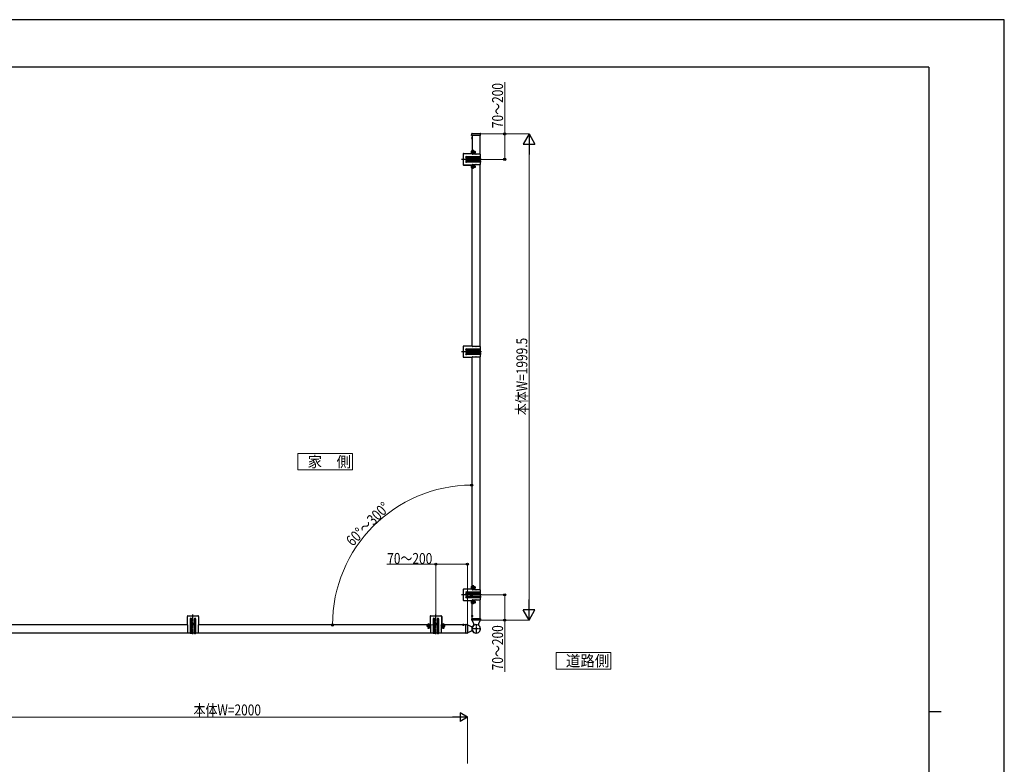
# Model space of a CAD drawing. Units: millimetres. Extents: x 0 to 8410, y 0 to 5940.
# Drawn here: x 4357 to 8410, y 2878 to 5940 of the extents above; entities that cross this region are included whole.
import ezdxf

# ---------------------------------------------------------------- set-up
doc = ezdxf.new("R2010")
doc.units = ezdxf.units.MM
doc.linetypes.add('YCENTER_1', pattern=[13, 10, -1, 1, -1])
doc.linetypes.add('YHIDDEN_1', pattern=[4, 3, -1])
for name, color, linetype, lineweight in [('USER1', 3, 'Continuous', 13), ('YKK_A1', 4, 'Continuous', 30), ('YKK_D', 6, 'Continuous', 13), ('YKK_ZWAK', 7, 'Continuous', 30)]:
    doc.layers.add(name, color=color, linetype=linetype, lineweight=lineweight)
doc.styles.add('text-b', font='extslim2.shx', dxfattribs={"width": 0.8, "bigfont": 'extfont2.shx'})

msp = doc.modelspace()

# ---------------------------------------------------------------- linework, layer by layer
at = {"layer": 'USER1'}
for p, q in [((5727.5, 4155.7), (5502.5, 4155.7)), ((5502.5, 4155.7), (5502.5, 4088.2)), ((5727.5, 4088.2), (5727.5, 4155.7)), ((5502.5, 4088.2), (5727.5, 4088.2)), ((6790.6, 3336.8), (6565.6, 3336.8)), ((6565.6, 3336.8), (6565.6, 3269.3)), ((6790.6, 3269.3), (6790.6, 3336.8)), ((6565.6, 3269.3), (6790.6, 3269.3))]:
    msp.add_line(p, q, dxfattribs=at)
at = {"layer": 'YKK_A1', "linetype": 'Continuous'}
for p, q in [((6219, 5472.1), (6252.7, 5472.1)), ((6217.6, 5464.4), (6218, 5471.1)), ((6218.6, 5464.1), (6217.9, 5464.1)), ((6253.1, 5464.1), (6218.6, 5464.1)), ((6253.8, 5464.1), (6253.1, 5464.1)), ((6254.1, 5464.4), (6253.7, 5471.1))]:
    msp.add_line(p, q, dxfattribs=at)
at = {"layer": 'YKK_A1'}
for p, q in [((6216.5, 5452.6), (6223.1, 5452.6)), ((6220, 5464.1), (6220, 5388.6)), ((6220, 5449), (6220, 5456.2)), ((6252, 5386.6), (6252, 5464.1)), ((6218, 5403.6), (6218, 5390.6)), ((6219.5, 5403.6), (6219.5, 5390.6)), ((6182, 5386.1), (6182, 5345.1)), ((6220, 5388.6), (6184.5, 5388.6)), ((6185, 5389.6), (6217, 5389.6)), ((6195.8, 5377.6), (6253.5, 5377.6)), ((6253.5, 5370.6), (6195.8, 5370.6)), ((6195.8, 5360.6), (6253.5, 5360.6)), ((6253.5, 5353.6), (6195.8, 5353.6)), ((6215.6, 5366), (6214.7, 5366)), ((6214.7, 5366), (6214.7, 5365.2)), ((6214.7, 5365.2), (6215.6, 5365.2)), ((6217.2, 5367.7), (6216.4, 5367.7)), ((6216.4, 5367.7), (6216.4, 5366.8)), ((6216.4, 5364.3), (6216.4, 5363.5)), ((6216.4, 5363.5), (6217.2, 5363.5)), ((6217.2, 5366.8), (6217.2, 5367.7)), ((6217.2, 5363.5), (6217.2, 5364.3)), ((6218.9, 5366), (6218.1, 5366)), ((6218.1, 5365.2), (6218.9, 5365.2)), ((6218.9, 5365.2), (6218.9, 5366)), ((6220, 5388.6), (6220, 5386.6)), ((6220.3, 5386.6), (6220, 5386.6)), ((6235.3, 5386.6), (6221.7, 5386.6)), ((6253.5, 5386.6), (6236.7, 5386.6)), ((6253.5, 5377.6), (6253.5, 5386.6)), ((6253.5, 5360.6), (6253.5, 5370.6)), ((6253.5, 5344.6), (6253.5, 5353.6)), ((6254.5, 5371.6), (6254.5, 5376.6)), ((6254.5, 5359.6), (6254.5, 5354.6)), ((6184.5, 5342.6), (6220, 5342.6)), ((6185, 5341.6), (6217, 5341.6)), ((6218, 5340.6), (6218, 5327.6)), ((6219.5, 5340.6), (6219.5, 5327.6)), ((6220, 5344.6), (6220.3, 5344.6)), ((6220, 5344.6), (6220, 5342.6)), ((6220, 4597.6), (6220, 5342.6)), ((6221.7, 5344.6), (6235.3, 5344.6)), ((6236.7, 5344.6), (6253.5, 5344.6)), ((6252, 4595.6), (6252, 5344.6)), ((6182, 4595.1), (6182, 4554.1)), ((6220, 4597.6), (6184.5, 4597.6)), ((6195.8, 4586.6), (6253.5, 4586.6)), ((6220, 4597.6), (6220, 4595.6)), ((6220.3, 4595.6), (6220, 4595.6)), ((6235.3, 4595.6), (6221.7, 4595.6)), ((6253.5, 4595.6), (6236.7, 4595.6)), ((6253.5, 4586.6), (6253.5, 4595.6)), ((6254.5, 4580.6), (6254.5, 4585.6)), ((6184.5, 4551.6), (6220, 4551.6)), ((6253.5, 4579.6), (6195.8, 4579.6)), ((6195.8, 4569.6), (6253.5, 4569.6)), ((6253.5, 4562.6), (6195.8, 4562.6)), ((6214.7, 4574.2), (6214.7, 4575)), ((6214.7, 4575), (6215.6, 4575)), ((6215.6, 4574.2), (6214.7, 4574.2)), ((6216.4, 4576.7), (6217.2, 4576.7)), ((6216.4, 4575.8), (6216.4, 4576.7)), ((6216.4, 4572.5), (6216.4, 4573.3)), ((6217.2, 4572.5), (6216.4, 4572.5)), ((6217.2, 4576.7), (6217.2, 4575.8)), ((6217.2, 4573.3), (6217.2, 4572.5)), ((6218.1, 4575), (6218.9, 4575)), ((6218.9, 4574.2), (6218.1, 4574.2)), ((6218.9, 4575), (6218.9, 4574.2)), ((6220, 4553.6), (6220.3, 4553.6)), ((6220, 4553.6), (6220, 4551.6)), ((6220, 3597.6), (6220, 4551.6)), ((6221.7, 4553.6), (6235.3, 4553.6)), ((6236.7, 4553.6), (6253.5, 4553.6)), ((6252, 3595.6), (6252, 4553.6)), ((6253.5, 4569.6), (6253.5, 4579.6)), ((6253.5, 4553.6), (6253.5, 4562.6)), ((6254.5, 4568.6), (6254.5, 4563.6)), ((6218, 3612.6), (6218, 3599.6)), ((6219.5, 3612.6), (6219.5, 3599.6)), ((6182, 3595.1), (6182, 3554.1)), ((6220, 3597.6), (6184.5, 3597.6)), ((6185, 3598.6), (6217, 3598.6)), ((6195.8, 3586.6), (6253.5, 3586.6)), ((6253.5, 3579.6), (6195.8, 3579.6)), ((6195.8, 3569.6), (6253.5, 3569.6)), ((6214.7, 3574.2), (6214.7, 3575)), ((6214.7, 3575), (6215.6, 3575)), ((6215.6, 3574.2), (6214.7, 3574.2)), ((6216.4, 3576.7), (6217.2, 3576.7)), ((6216.4, 3575.8), (6216.4, 3576.7)), ((6216.4, 3572.5), (6216.4, 3573.3)), ((6217.2, 3572.5), (6216.4, 3572.5)), ((6217.2, 3576.7), (6217.2, 3575.8)), ((6217.2, 3573.3), (6217.2, 3572.5)), ((6218.1, 3575), (6218.9, 3575)), ((6218.9, 3574.2), (6218.1, 3574.2)), ((6218.9, 3575), (6218.9, 3574.2)), ((6220, 3597.6), (6220, 3595.6)), ((6220.3, 3595.6), (6220, 3595.6)), ((6235.3, 3595.6), (6221.7, 3595.6)), ((6253.5, 3595.6), (6236.7, 3595.6)), ((6253.5, 3586.6), (6253.5, 3595.6)), ((6253.5, 3569.6), (6253.5, 3579.6)), ((6254.5, 3580.6), (6254.5, 3585.6)), ((6254.5, 3568.6), (6254.5, 3563.6)), ((6184.5, 3551.6), (6220, 3551.6)), ((6185, 3550.6), (6217, 3550.6)), ((6253.5, 3562.6), (6195.8, 3562.6)), ((6218, 3549.6), (6218, 3536.6)), ((6219.5, 3549.6), (6219.5, 3536.6)), ((6220, 3553.6), (6220.3, 3553.6)), ((6220, 3553.6), (6220, 3551.6)), ((6220, 3476.6), (6220, 3551.6)), ((6221.7, 3553.6), (6235.3, 3553.6)), ((6236.7, 3553.6), (6253.5, 3553.6)), ((6252, 3476.6), (6252, 3553.6)), ((6253.5, 3553.6), (6253.5, 3562.6)), ((5047.5, 3450.6), (5047.5, 3486.1)), ((5050, 3488.6), (5091, 3488.6)), ((5093.5, 3486.1), (5093.5, 3450.6)), ((6046.5, 3485.6), (6046.5, 3453.6)), ((6047.5, 3450.6), (6047.5, 3486.1)), ((6050, 3488.6), (6091, 3488.6)), ((6093.5, 3486.1), (6093.5, 3450.6)), ((6094.5, 3485.6), (6094.5, 3453.6)), ((6216.5, 3487.6), (6223.1, 3487.6)), ((6220, 3491.2), (6220, 3484)), ((6220, 3491.2), (6220, 3484)), ((5047.5, 3450.6), (4204.5, 3450.6)), ((5047.5, 3450.6), (5049.5, 3450.6)), ((5049.5, 3450.3), (5049.5, 3450.6)), ((5049.5, 3435.3), (5049.5, 3448.9)), ((5058.5, 3474.8), (5058.5, 3417.1)), ((5065.5, 3417.1), (5065.5, 3474.8)), ((5075.5, 3474.8), (5075.5, 3417.1)), ((5082.5, 3417.1), (5082.5, 3474.8)), ((5091.5, 3450.6), (5091.5, 3450.3)), ((5091.5, 3450.6), (5093.5, 3450.6)), ((5091.5, 3448.9), (5091.5, 3435.3)), ((6047.5, 3450.6), (5093.5, 3450.6)), ((6032.5, 3452.6), (6045.5, 3452.6)), ((6032.5, 3451.1), (6045.5, 3451.1)), ((6047.5, 3450.6), (6049.5, 3450.6)), ((6049.5, 3450.3), (6049.5, 3450.6)), ((6049.5, 3435.3), (6049.5, 3448.9)), ((6058.5, 3474.8), (6058.5, 3417.1)), ((6065.5, 3417.1), (6065.5, 3474.8)), ((6075.5, 3474.8), (6075.5, 3417.1)), ((6082.5, 3417.1), (6082.5, 3474.8)), ((6091.5, 3450.6), (6091.5, 3450.3)), ((6091.5, 3450.6), (6093.5, 3450.6)), ((6091.5, 3448.9), (6091.5, 3435.3)), ((6194, 3450.6), (6093.5, 3450.6)), ((6095.5, 3452.6), (6108.5, 3452.6)), ((6095.5, 3451.1), (6108.5, 3451.1)), ((6179.4, 3450.6), (6186.6, 3450.6)), ((6183, 3454.1), (6183, 3447.5)), ((6194, 3451.8), (6194, 3452.5)), ((6194, 3417.4), (6194, 3451.8)), ((6194.3, 3452.8), (6199.7, 3452.8)), ((6200, 3452.5), (6200, 3451.8)), ((6200, 3451.8), (6200, 3417.3)), ((6200, 3451.4), (6219.4, 3442.3)), ((6217.8, 3470.9), (6217.8, 3476.3)), ((6217.8, 3471), (6217.8, 3470.6)), ((6218.1, 3470.6), (6217.8, 3470.6)), ((6218.1, 3476.6), (6218.8, 3476.6)), ((6218.8, 3470.6), (6218.1, 3470.6)), ((6218.8, 3476.6), (6253.2, 3476.6)), ((6253.3, 3470.6), (6218.8, 3470.6)), ((6226.3, 3455.4), (6219.2, 3470.6)), ((6224.7, 3448.2), (6225.8, 3449.3)), ((6252.8, 3470.6), (6245.7, 3455.4)), ((6246.3, 3449.3), (6247.3, 3448.2)), ((6249.6, 3445.9), (6249.4, 3445.7)), ((6250.6, 3444.6), (6249.4, 3445.7)), ((6249.8, 3445.7), (6249.6, 3445.9)), ((6253.2, 3476.6), (6253.9, 3476.6)), ((6254, 3470.6), (6253.3, 3470.6)), ((6254, 3470.6), (6254.3, 3470.6)), ((6254.2, 3476.3), (6254.3, 3470.9)), ((6254.3, 3471), (6254.3, 3470.6)), ((4204.5, 3418.6), (5049.5, 3418.6)), ((5049.5, 3417.1), (5049.5, 3433.9)), ((5058.5, 3417.1), (5049.5, 3417.1)), ((5064.5, 3416.1), (5059.5, 3416.1)), ((5075.5, 3417.1), (5065.5, 3417.1)), ((5076.5, 3416.1), (5081.5, 3416.1)), ((5091.5, 3417.1), (5082.5, 3417.1)), ((5091.5, 3433.9), (5091.5, 3417.1)), ((5091.5, 3418.6), (6049.5, 3418.6)), ((6049.5, 3417.1), (6049.5, 3433.9)), ((6058.5, 3417.1), (6049.5, 3417.1)), ((6064.5, 3416.1), (6059.5, 3416.1)), ((6075.5, 3417.1), (6065.5, 3417.1)), ((6076.5, 3416.1), (6081.5, 3416.1)), ((6091.5, 3417.1), (6082.5, 3417.1)), ((6091.5, 3433.9), (6091.5, 3417.1)), ((6091.5, 3418.6), (6194, 3418.6)), ((6194, 3416.7), (6194, 3417.4)), ((6199.7, 3416.3), (6194.3, 3416.4)), ((6219.4, 3426.8), (6200, 3417.8)), ((6200, 3417.3), (6200, 3416.6)), ((6249.4, 3423.5), (6250.6, 3424.5)), ((6249.6, 3423.3), (6249.4, 3423.5)), ((6249.6, 3423.3), (6249.8, 3423.5)), ((6250.6, 3444.6), (6250.6, 3444.6)), ((6250.6, 3444.6), (6250.6, 3444.6)), ((6250.6, 3444.6), (6250.6, 3444.6)), ((6250.6, 3444.6), (6250.6, 3444.6)), ((6250.6, 3444.6), (6250.6, 3444.6)), ((6250.6, 3444.6), (6250.6, 3444.6)), ((6250.6, 3444.6), (6250.6, 3444.6)), ((6250.6, 3424.6), (6250.6, 3424.6)), ((6250.6, 3424.6), (6250.6, 3424.6)), ((6250.6, 3424.6), (6250.6, 3424.6)), ((6250.6, 3424.6), (6250.6, 3424.6)), ((6250.6, 3424.5), (6250.6, 3424.6))]:
    msp.add_line(p, q, dxfattribs=at)
at = {"layer": 'YKK_A1', "linetype": 'YCENTER_1'}
for p, q in [((6255.1, 5470.1), (6216.8, 5470.1)), ((6214.5, 5395.6), (6234.5, 5395.6)), ((6257.5, 5365.6), (6176.4, 5365.6)), ((6221.1, 5365.6), (6212.6, 5365.6)), ((6216.8, 5371.8), (6216.8, 5359.3)), ((6214.5, 5335.6), (6234.5, 5335.6)), ((6216.8, 4568.3), (6216.8, 4580.8)), ((6257.5, 4574.6), (6176.4, 4574.6)), ((6221.1, 4574.6), (6212.6, 4574.6)), ((6257.5, 3574.6), (6176.4, 3574.6)), ((6221.1, 3574.6), (6212.6, 3574.6)), ((6214.5, 3604.6), (6234.5, 3604.6)), ((6216.8, 3568.3), (6216.8, 3580.8)), ((6214.5, 3544.6), (6234.5, 3544.6)), ((5070.5, 3413.1), (5070.5, 3494.2)), ((6070.5, 3413.1), (6070.5, 3494.2)), ((6215, 3487.6), (6223.8, 3487.6)), ((5066.3, 3453.8), (5074.8, 3453.8)), ((5070.5, 3449.5), (5070.5, 3458)), ((6040.5, 3456.1), (6040.5, 3436.1)), ((6066.3, 3453.8), (6074.8, 3453.8)), ((6070.5, 3449.5), (6070.5, 3458)), ((6100.5, 3456.1), (6100.5, 3436.1)), ((6236, 3454.3), (6236, 3414.9)), ((6255.7, 3434.6), (6216.3, 3434.6))]:
    msp.add_line(p, q, dxfattribs=at)
at = {"layer": 'YKK_A1', "linetype": 'YHIDDEN_1'}
for p, q in [((6218.1, 5454.6), (6219.9, 5453.7)), ((6218.1, 5450.5), (6219.9, 5451.4)), ((6220.5, 5452.6), (6219.9, 5453.7)), ((6220.5, 5452.6), (6219.9, 5451.4)), ((6215.9, 5397.7), (6217.8, 5396.7)), ((6215.9, 5393.5), (6217.8, 5394.4)), ((6217.8, 5396.7), (6218.4, 5395.6)), ((6217.8, 5394.4), (6218.4, 5395.6)), ((6219.4, 5397.2), (6218.4, 5397.4)), ((6219.4, 5394), (6218.4, 5393.7)), ((6219.4, 5397.2), (6233.4, 5397.2)), ((6219.4, 5394), (6233.4, 5394)), ((6215.9, 5337.7), (6217.8, 5336.7)), ((6215.9, 5333.5), (6217.8, 5334.4)), ((6217.8, 5336.7), (6218.4, 5335.6)), ((6217.8, 5334.4), (6218.4, 5335.6)), ((6219.4, 5337.2), (6218.4, 5337.4)), ((6219.4, 5334), (6218.4, 5333.7)), ((6219.4, 5337.2), (6233.4, 5337.2)), ((6219.4, 5334), (6233.4, 5334)), ((6215.9, 3606.7), (6217.8, 3605.7)), ((6215.9, 3602.5), (6217.8, 3603.4)), ((6217.8, 3605.7), (6218.4, 3604.6)), ((6217.8, 3603.4), (6218.4, 3604.6)), ((6219.4, 3606.2), (6218.4, 3606.4)), ((6219.4, 3603), (6218.4, 3602.7)), ((6219.4, 3606.2), (6233.4, 3606.2)), ((6219.4, 3603), (6233.4, 3603)), ((6215.9, 3546.7), (6217.8, 3545.7)), ((6215.9, 3542.5), (6217.8, 3543.4)), ((6217.8, 3545.7), (6218.4, 3544.6)), ((6217.8, 3543.4), (6218.4, 3544.6)), ((6219.4, 3546.2), (6218.4, 3546.4)), ((6219.4, 3543), (6218.4, 3542.7)), ((6219.4, 3546.2), (6233.4, 3546.2)), ((6219.4, 3543), (6233.4, 3543)), ((6218.1, 3489.6), (6219.9, 3488.7)), ((6218.1, 3489.6), (6219.9, 3488.7)), ((6218.1, 3485.5), (6219.9, 3486.4)), ((6218.1, 3485.5), (6219.9, 3486.4)), ((6220.5, 3487.6), (6219.9, 3488.7)), ((6220.5, 3487.6), (6219.9, 3488.7)), ((6220.5, 3487.6), (6219.9, 3486.4)), ((6220.5, 3487.6), (6219.9, 3486.4)), ((6038.4, 3454.7), (6039.4, 3452.8)), ((6038.9, 3451.2), (6038.7, 3452.2)), ((6038.9, 3451.2), (6038.9, 3437.2)), ((6039.4, 3452.8), (6040.5, 3452.2)), ((6041.7, 3452.8), (6040.5, 3452.2)), ((6042.6, 3454.7), (6041.7, 3452.8)), ((6042.1, 3451.2), (6042.4, 3452.2)), ((6042.1, 3451.2), (6042.1, 3437.2)), ((6098.4, 3454.7), (6099.4, 3452.8)), ((6098.9, 3451.2), (6098.7, 3452.2)), ((6098.9, 3451.2), (6098.9, 3437.2)), ((6099.4, 3452.8), (6100.5, 3452.2)), ((6101.7, 3452.8), (6100.5, 3452.2)), ((6102.6, 3454.7), (6101.7, 3452.8)), ((6102.1, 3451.2), (6102.4, 3452.2)), ((6102.1, 3451.2), (6102.1, 3437.2)), ((6181, 3452.5), (6181.9, 3450.7)), ((6183, 3450.1), (6181.9, 3450.7)), ((6183, 3450.1), (6184.2, 3450.7)), ((6185.1, 3452.5), (6184.2, 3450.7))]:
    msp.add_line(p, q, dxfattribs=at)
at = {"layer": 'YKK_A1', "ltscale": 0.5}
for p, q in [((6219.5, 5403.6), (6218, 5403.6)), ((6219.5, 5327.6), (6218, 5327.6)), ((6219.5, 3612.6), (6218, 3612.6)), ((6219.5, 3536.6), (6218, 3536.6)), ((5068.4, 3453.4), (5068.4, 3454.2)), ((5068.4, 3454.2), (5069.3, 3454.2)), ((5069.3, 3453.4), (5068.4, 3453.4)), ((5070.1, 3455), (5070.1, 3455.9)), ((5070.1, 3455.9), (5070.9, 3455.9)), ((5070.1, 3451.7), (5070.1, 3452.5)), ((5070.9, 3451.7), (5070.1, 3451.7)), ((5070.9, 3455.9), (5070.9, 3455)), ((5070.9, 3452.5), (5070.9, 3451.7)), ((5071.8, 3454.2), (5072.6, 3454.2)), ((5072.6, 3453.4), (5071.8, 3453.4)), ((5072.6, 3454.2), (5072.6, 3453.4)), ((6032.5, 3451.1), (6032.5, 3452.6)), ((6068.4, 3453.4), (6068.4, 3454.2)), ((6068.4, 3454.2), (6069.3, 3454.2)), ((6069.3, 3453.4), (6068.4, 3453.4)), ((6070.1, 3455), (6070.1, 3455.9)), ((6070.1, 3455.9), (6070.9, 3455.9)), ((6070.1, 3451.7), (6070.1, 3452.5)), ((6070.9, 3451.7), (6070.1, 3451.7)), ((6070.9, 3455.9), (6070.9, 3455)), ((6070.9, 3452.5), (6070.9, 3451.7)), ((6071.8, 3454.2), (6072.6, 3454.2)), ((6072.6, 3453.4), (6071.8, 3453.4)), ((6072.6, 3454.2), (6072.6, 3453.4)), ((6108.5, 3451.1), (6108.5, 3452.6))]:
    msp.add_line(p, q, dxfattribs=at)
at = {"layer": 'YKK_A1', "linetype": 'Continuous', "ltscale": 0.5}
for p, q in [((6218, 5399.6), (6218, 5391.6)), ((6218, 5339.6), (6218, 5331.6)), ((6218, 3608.6), (6218, 3600.6)), ((6218, 3548.6), (6218, 3540.6)), ((6036.5, 3452.6), (6044.5, 3452.6)), ((6096.5, 3452.6), (6104.5, 3452.6))]:
    msp.add_line(p, q, dxfattribs=at)
at = {"layer": 'YKK_A1', "linetype": 'YHIDDEN_1', "ltscale": 0.5}
for p, q in [((6219.4, 5397.6), (6218.6, 5397.4)), ((6219.4, 5393.6), (6218.6, 5393.7)), ((6219.4, 5393.6), (6219.4, 5397.6)), ((6219.4, 5397.6), (6232.6, 5397.6)), ((6219.4, 5393.6), (6232.6, 5393.6)), ((6219.7, 5400.6), (6220, 5400.6)), ((6219.7, 5390.6), (6219.7, 5400.6)), ((6231, 5397.8), (6219.7, 5397.8)), ((6231.2, 5393.3), (6219.7, 5393.3)), ((6219.7, 5390.6), (6220, 5390.6)), ((6220, 5397.8), (6220, 5400.6)), ((6220, 5398.8), (6220.5, 5398.8)), ((6220, 5391.3), (6220, 5398.8)), ((6220, 5390.6), (6220, 5393.3)), ((6220.5, 5391.3), (6220, 5391.3)), ((6221.8, 5388.3), (6221.8, 5402.3)), ((6226.3, 5402.3), (6221.8, 5402.3)), ((6222.6, 5393.3), (6224.1, 5393.3)), ((6230.2, 5396.6), (6222.7, 5396.6)), ((6230.2, 5394.6), (6222.7, 5394.6)), ((6223.2, 5396.6), (6223.2, 5394.6)), ((6223.3, 5395.3), (6223.3, 5395.8)), ((6224.1, 5391.8), (6224.1, 5393.3)), ((6224.8, 5395.3), (6224.8, 5395.8)), ((6226.3, 5389.3), (6226.3, 5402.3)), ((6227.8, 5398.6), (6226.3, 5399.8)), ((6226.3, 5390.8), (6227.8, 5392.1)), ((6227.8, 5397.6), (6227.8, 5398.6)), ((6227.8, 5392.1), (6227.8, 5393.1)), ((6233.2, 5395.6), (6232.2, 5395.6)), ((6232.2, 5395.6), (6232.2, 5394.3)), ((6232.6, 5393.6), (6232.6, 5397.6)), ((6234, 5396.9), (6232.6, 5397.6)), ((6232.6, 5393.6), (6234, 5394.3)), ((6234, 5394.3), (6234, 5396.9)), ((6223.8, 5388.3), (6221.8, 5388.3)), ((6226.3, 5389.3), (6223.8, 5388.3)), ((6219.4, 5337.6), (6218.6, 5337.4)), ((6219.4, 5333.6), (6218.6, 5333.7)), ((6219.4, 5333.6), (6219.4, 5337.6)), ((6219.4, 5337.6), (6232.6, 5337.6)), ((6219.4, 5333.6), (6232.6, 5333.6)), ((6219.7, 5340.6), (6220, 5340.6)), ((6219.7, 5330.6), (6219.7, 5340.6)), ((6231, 5337.8), (6219.7, 5337.8)), ((6231.2, 5333.3), (6219.7, 5333.3)), ((6219.7, 5330.6), (6220, 5330.6)), ((6220, 5337.8), (6220, 5340.6)), ((6220, 5338.8), (6220.5, 5338.8)), ((6220, 5331.3), (6220, 5338.8)), ((6220, 5330.6), (6220, 5333.3)), ((6220.5, 5331.3), (6220, 5331.3)), ((6221.8, 5328.3), (6221.8, 5342.3)), ((6226.3, 5342.3), (6221.8, 5342.3)), ((6223.8, 5328.3), (6221.8, 5328.3)), ((6222.6, 5333.3), (6224.1, 5333.3)), ((6230.2, 5336.6), (6222.7, 5336.6)), ((6230.2, 5334.6), (6222.7, 5334.6)), ((6223.2, 5336.6), (6223.2, 5334.6)), ((6223.3, 5335.3), (6223.3, 5335.8)), ((6226.3, 5329.3), (6223.8, 5328.3)), ((6224.1, 5331.8), (6224.1, 5333.3)), ((6224.8, 5335.3), (6224.8, 5335.8)), ((6226.3, 5329.3), (6226.3, 5342.3)), ((6227.8, 5338.6), (6226.3, 5339.8)), ((6226.3, 5330.8), (6227.8, 5332.1)), ((6227.8, 5337.6), (6227.8, 5338.6)), ((6227.8, 5332.1), (6227.8, 5333.1)), ((6233.2, 5335.6), (6232.2, 5335.6)), ((6232.2, 5335.6), (6232.2, 5334.3)), ((6232.6, 5333.6), (6232.6, 5337.6)), ((6234, 5336.9), (6232.6, 5337.6)), ((6232.6, 5333.6), (6234, 5334.3)), ((6234, 5334.3), (6234, 5336.9)), ((6219.7, 3609.6), (6220, 3609.6)), ((6219.7, 3599.6), (6219.7, 3609.6)), ((6220, 3606.8), (6220, 3609.6)), ((6220, 3607.8), (6220.5, 3607.8)), ((6220, 3600.3), (6220, 3607.8)), ((6221.8, 3597.3), (6221.8, 3611.3)), ((6226.3, 3611.3), (6221.8, 3611.3)), ((6226.3, 3598.3), (6226.3, 3611.3)), ((6227.8, 3607.6), (6226.3, 3608.8)), ((6227.8, 3606.6), (6227.8, 3607.6)), ((6219.4, 3606.6), (6218.6, 3606.4)), ((6219.4, 3602.6), (6218.6, 3602.7)), ((6219.4, 3602.6), (6219.4, 3606.6)), ((6219.4, 3606.6), (6232.6, 3606.6)), ((6219.4, 3602.6), (6232.6, 3602.6)), ((6231, 3606.8), (6219.7, 3606.8)), ((6231.2, 3602.3), (6219.7, 3602.3)), ((6219.7, 3599.6), (6220, 3599.6)), ((6220, 3599.6), (6220, 3602.3)), ((6220.5, 3600.3), (6220, 3600.3)), ((6223.8, 3597.3), (6221.8, 3597.3)), ((6222.6, 3602.3), (6224.1, 3602.3)), ((6230.2, 3605.6), (6222.7, 3605.6)), ((6230.2, 3603.6), (6222.7, 3603.6)), ((6223.2, 3605.6), (6223.2, 3603.6)), ((6223.3, 3604.3), (6223.3, 3604.8)), ((6226.3, 3598.3), (6223.8, 3597.3)), ((6224.1, 3600.8), (6224.1, 3602.3)), ((6224.8, 3604.3), (6224.8, 3604.8)), ((6226.3, 3599.8), (6227.8, 3601.1)), ((6227.8, 3601.1), (6227.8, 3602.1)), ((6233.2, 3604.6), (6232.2, 3604.6)), ((6232.2, 3604.6), (6232.2, 3603.3)), ((6232.6, 3602.6), (6232.6, 3606.6)), ((6234, 3605.9), (6232.6, 3606.6)), ((6232.6, 3602.6), (6234, 3603.3)), ((6234, 3603.3), (6234, 3605.9)), ((6219.4, 3546.6), (6218.6, 3546.4)), ((6219.4, 3542.6), (6218.6, 3542.7)), ((6219.4, 3542.6), (6219.4, 3546.6)), ((6219.4, 3546.6), (6232.6, 3546.6)), ((6219.4, 3542.6), (6232.6, 3542.6)), ((6219.7, 3549.6), (6220, 3549.6)), ((6219.7, 3539.6), (6219.7, 3549.6)), ((6231, 3546.8), (6219.7, 3546.8)), ((6231.2, 3542.3), (6219.7, 3542.3)), ((6219.7, 3539.6), (6220, 3539.6)), ((6220, 3546.8), (6220, 3549.6)), ((6220, 3547.8), (6220.5, 3547.8)), ((6220, 3540.3), (6220, 3547.8)), ((6220, 3539.6), (6220, 3542.3)), ((6220.5, 3540.3), (6220, 3540.3)), ((6221.8, 3537.3), (6221.8, 3551.3)), ((6226.3, 3551.3), (6221.8, 3551.3)), ((6223.8, 3537.3), (6221.8, 3537.3)), ((6222.6, 3542.3), (6224.1, 3542.3)), ((6230.2, 3545.6), (6222.7, 3545.6)), ((6230.2, 3543.6), (6222.7, 3543.6)), ((6223.2, 3545.6), (6223.2, 3543.6)), ((6223.3, 3544.3), (6223.3, 3544.8)), ((6226.3, 3538.3), (6223.8, 3537.3)), ((6224.1, 3540.8), (6224.1, 3542.3)), ((6224.8, 3544.3), (6224.8, 3544.8)), ((6226.3, 3538.3), (6226.3, 3551.3)), ((6227.8, 3547.6), (6226.3, 3548.8)), ((6226.3, 3539.8), (6227.8, 3541.1)), ((6227.8, 3546.6), (6227.8, 3547.6)), ((6227.8, 3541.1), (6227.8, 3542.1)), ((6233.2, 3544.6), (6232.2, 3544.6)), ((6232.2, 3544.6), (6232.2, 3543.3)), ((6232.6, 3542.6), (6232.6, 3546.6)), ((6234, 3545.9), (6232.6, 3546.6)), ((6232.6, 3542.6), (6234, 3543.3)), ((6234, 3543.3), (6234, 3545.9)), ((6047.8, 3448.8), (6033.8, 3448.8)), ((6033.8, 3444.3), (6033.8, 3448.8)), ((6035.5, 3450.9), (6035.5, 3450.6)), ((6045.5, 3450.9), (6035.5, 3450.9)), ((6038.3, 3450.6), (6035.5, 3450.6)), ((6037.3, 3450.6), (6037.3, 3450.1)), ((6044.8, 3450.6), (6037.3, 3450.6)), ((6038.3, 3439.6), (6038.3, 3450.9)), ((6038.5, 3451.2), (6038.7, 3452)), ((6042.5, 3451.2), (6038.5, 3451.2)), ((6038.5, 3451.2), (6038.5, 3438)), ((6039.5, 3440.4), (6039.5, 3447.9)), ((6039.5, 3447.4), (6041.5, 3447.4)), ((6040.8, 3447.3), (6040.3, 3447.3)), ((6040.8, 3445.8), (6040.3, 3445.8)), ((6041.5, 3440.4), (6041.5, 3447.9)), ((6042.5, 3451.2), (6042.4, 3452)), ((6042.5, 3451.2), (6042.5, 3438)), ((6042.8, 3439.4), (6042.8, 3450.9)), ((6045.5, 3450.6), (6042.8, 3450.6)), ((6042.8, 3448), (6042.8, 3446.5)), ((6044.3, 3446.5), (6042.8, 3446.5)), ((6044.8, 3450.1), (6044.8, 3450.6)), ((6045.5, 3450.9), (6045.5, 3450.6)), ((6046.8, 3444.3), (6047.8, 3446.8)), ((6047.8, 3446.8), (6047.8, 3448.8)), ((6107.8, 3448.8), (6093.8, 3448.8)), ((6093.8, 3444.3), (6093.8, 3448.8)), ((6095.5, 3450.9), (6095.5, 3450.6)), ((6105.5, 3450.9), (6095.5, 3450.9)), ((6098.3, 3450.6), (6095.5, 3450.6)), ((6097.3, 3450.6), (6097.3, 3450.1)), ((6104.8, 3450.6), (6097.3, 3450.6)), ((6098.3, 3439.6), (6098.3, 3450.9)), ((6098.5, 3451.2), (6098.7, 3452)), ((6102.5, 3451.2), (6098.5, 3451.2)), ((6098.5, 3451.2), (6098.5, 3438)), ((6099.5, 3440.4), (6099.5, 3447.9)), ((6099.5, 3447.4), (6101.5, 3447.4)), ((6100.8, 3447.3), (6100.3, 3447.3)), ((6100.8, 3445.8), (6100.3, 3445.8)), ((6101.5, 3440.4), (6101.5, 3447.9)), ((6102.5, 3451.2), (6102.4, 3452)), ((6102.5, 3451.2), (6102.5, 3438)), ((6102.8, 3439.4), (6102.8, 3450.9)), ((6105.5, 3450.6), (6102.8, 3450.6)), ((6102.8, 3448), (6102.8, 3446.5)), ((6104.3, 3446.5), (6102.8, 3446.5)), ((6104.8, 3450.1), (6104.8, 3450.6)), ((6105.5, 3450.9), (6105.5, 3450.6)), ((6106.8, 3444.3), (6107.8, 3446.8)), ((6107.8, 3446.8), (6107.8, 3448.8)), ((6046.8, 3444.3), (6033.8, 3444.3)), ((6037.5, 3442.8), (6036.3, 3444.3)), ((6038.5, 3442.8), (6037.5, 3442.8)), ((6042.5, 3438), (6038.5, 3438)), ((6039.2, 3436.6), (6038.5, 3438)), ((6041.8, 3436.6), (6039.2, 3436.6)), ((6040.5, 3437.4), (6040.5, 3438.4)), ((6040.5, 3438.4), (6041.8, 3438.4)), ((6042.5, 3438), (6041.8, 3436.6)), ((6044, 3442.8), (6043, 3442.8)), ((6045.3, 3444.3), (6044, 3442.8)), ((6106.8, 3444.3), (6093.8, 3444.3)), ((6097.5, 3442.8), (6096.3, 3444.3)), ((6098.5, 3442.8), (6097.5, 3442.8)), ((6102.5, 3438), (6098.5, 3438)), ((6099.2, 3436.6), (6098.5, 3438)), ((6101.8, 3436.6), (6099.2, 3436.6)), ((6100.5, 3437.4), (6100.5, 3438.4)), ((6100.5, 3438.4), (6101.8, 3438.4)), ((6102.5, 3438), (6101.8, 3436.6)), ((6104, 3442.8), (6103, 3442.8)), ((6105.3, 3444.3), (6104, 3442.8))]:
    msp.add_line(p, q, dxfattribs=at)
at = {"layer": 'YKK_A1'}
for centre in [(6216.8, 5365.6), (6216.8, 4574.6), (6216.8, 3574.6)]:
    msp.add_circle(centre, 4.25, dxfattribs=at)
at = {"layer": 'YKK_A1', "ltscale": 0.5}
for centre in [(5070.5, 3453.8), (6070.5, 3453.8)]:
    msp.add_circle(centre, 4.25, dxfattribs=at)
at = {"layer": 'YKK_A1', "linetype": 'Continuous'}
for centre, radius, start, end in [((6219, 5471.1), 1, 90, 176.5), ((6252.7, 5471.1), 1, 3.5, 90), ((6217.9, 5464.4), 0.3, 176.5, 270), ((6253.8, 5464.4), 0.3, 270, 3.5)]:
    msp.add_arc(centre, radius, start, end, dxfattribs=at)
at = {"layer": 'YKK_A1'}
for centre, radius, start, end in [((6221.7, 5452.6), 4.2, 117.281, 242.719), ((6219.9, 5456.2), 0.154, 0, 117.281), ((6219.9, 5449), 0.154, 242.719, 0), ((6217, 5390.6), 1, 270, 0), ((6217, 5390.6), 2.5, 306.8699, 0), ((6184.5, 5386.1), 2.5, 90, 180), ((6185, 5387.1), 2.5, 90, 166.3565), ((6195.8, 5374.1), 3.5, 90, 270), ((6195.8, 5357.1), 3.5, 90, 270), ((6215.6, 5366.8), 0.83, 270, 0), ((6215.6, 5364.3), 0.83, 0, 90), ((6218.1, 5366.8), 0.83, 180, 270), ((6218.1, 5364.3), 0.83, 90, 180), ((6221, 5387.3), 1, 224.427, 315.573), ((6236, 5387.3), 1, 224.427, 315.573), ((6253.5, 5376.6), 1, 0, 90), ((6253.5, 5371.6), 1, 270, 0), ((6253.5, 5359.6), 1, 0, 90), ((6253.5, 5354.6), 1, 270, 0), ((6184.5, 5345.1), 2.5, 180, 270), ((6185, 5344.1), 2.5, 193.644, 270), ((6217, 5340.6), 1, 0, 90), ((6217, 5340.6), 2.5, 0, 53.1301), ((6221, 5343.9), 1, 44.427, 135.573), ((6236, 5343.9), 1, 44.427, 135.573), ((6184.5, 4595.1), 2.5, 90, 180), ((6195.8, 4583.1), 3.5, 90, 270), ((6221, 4596.3), 1, 224.427, 315.573), ((6236, 4596.3), 1, 224.427, 315.573), ((6253.5, 4585.6), 1, 0, 90), ((6253.5, 4580.6), 1, 270, 0), ((6184.5, 4554.1), 2.5, 180, 270), ((6195.8, 4566.1), 3.5, 90, 270), ((6215.6, 4575.8), 0.83, 270, 0), ((6215.6, 4573.3), 0.83, 0, 90), ((6218.1, 4575.8), 0.83, 180, 270), ((6218.1, 4573.3), 0.83, 90, 180), ((6221, 4552.9), 1, 44.427, 135.573), ((6236, 4552.9), 1, 44.427, 135.573), ((6253.5, 4568.6), 1, 0, 90), ((6253.5, 4563.6), 1, 270, 0), ((6184.5, 3595.1), 2.5, 90, 180), ((6185, 3596.1), 2.5, 90, 166.3565), ((6195.8, 3583.1), 3.5, 90, 270), ((6195.8, 3566.1), 3.5, 90, 270), ((6215.6, 3575.8), 0.83, 270, 0), ((6215.6, 3573.3), 0.83, 0, 90), ((6217, 3599.6), 1, 270, 0), ((6218.1, 3575.8), 0.83, 180, 270), ((6218.1, 3573.3), 0.83, 90, 180), ((6217, 3599.6), 2.5, 306.8699, 0), ((6221, 3596.3), 1, 224.427, 315.573), ((6236, 3596.3), 1, 224.427, 315.573), ((6253.5, 3585.6), 1, 0, 90), ((6253.5, 3580.6), 1, 270, 0), ((6253.5, 3568.6), 1, 0, 90), ((6184.5, 3554.1), 2.5, 180, 270), ((6185, 3553.1), 2.5, 193.644, 270), ((6217, 3549.6), 1, 0, 90), ((6217, 3549.6), 2.5, 0, 53.1301), ((6221, 3552.9), 1, 44.427, 135.573), ((6236, 3552.9), 1, 44.427, 135.573), ((6253.5, 3563.6), 1, 270, 0), ((5050, 3486.1), 2.5, 90, 180), ((5091, 3486.1), 2.5, 0, 90), ((6049, 3485.6), 2.5, 103.6435, 180), ((6050, 3486.1), 2.5, 90, 180), ((6091, 3486.1), 2.5, 0, 90), ((6092, 3485.6), 2.5, 0, 76.356), ((6221.7, 3487.6), 4.2, 117.281, 242.719), ((6221.7, 3487.6), 4.2, 117.281, 242.719), ((6219.9, 3491.2), 0.154, 0, 117.281), ((6219.9, 3491.2), 0.154, 0, 117.281), ((5048.8, 3449.6), 1, 314.427, 45.573), ((5062, 3474.8), 3.5, 0, 180), ((5079, 3474.8), 3.5, 0, 180), ((5092.2, 3449.6), 1, 134.427, 225.573), ((6045.5, 3453.6), 1, 270, 0), ((6045.5, 3453.6), 2.5, 270, 323.1301), ((6048.8, 3449.6), 1, 314.427, 45.573), ((6062, 3474.8), 3.5, 0, 180), ((6079, 3474.8), 3.5, 0, 180), ((6092.2, 3449.6), 1, 134.427, 225.573), ((6095.5, 3453.6), 2.5, 216.8699, 270), ((6095.5, 3453.6), 1, 180, 270), ((6183, 3448.9), 4.2, 27.281, 152.719), ((6179.4, 3450.7), 0.154, 152.719, 270), ((6186.6, 3450.7), 0.154, 270, 27.281), ((6194.3, 3452.5), 0.3, 90.5, 180), ((6199.7, 3452.5), 0.3, 0, 90.5), ((6217.8, 3449.7), 6, 245, 320.3351), ((6218.1, 3476.3), 0.3, 90, 179.5), ((6218.1, 3470.9), 0.3, 179.5, 270), ((6236, 3434.6), 17.7, 129.6649, 50.3351), ((6236, 3434.6), 17.4, 39.6649, 320.3351), ((6219.9, 3484), 0.154, 242.719, 0), ((6219.9, 3484), 0.154, 242.719, 0), ((6220.9, 3452.8), 6, 324.5717, 25), ((6251.1, 3452.8), 6, 155, 215.4283), ((6253.9, 3476.3), 0.3, 0.5, 90), ((6254, 3470.9), 0.3, 270, 0.5), ((5048.8, 3434.6), 1, 314.427, 45.573), ((5059.5, 3417.1), 1, 180, 270), ((5064.5, 3417.1), 1, 270, 0), ((5076.5, 3417.1), 1, 180, 270), ((5081.5, 3417.1), 1, 270, 0), ((5092.2, 3434.6), 1, 134.427, 225.573), ((6048.8, 3434.6), 1, 314.427, 45.573), ((6059.5, 3417.1), 1, 180, 270), ((6064.5, 3417.1), 1, 270, 0), ((6076.5, 3417.1), 1, 180, 270), ((6081.5, 3417.1), 1, 270, 0), ((6092.2, 3434.6), 1, 134.427, 225.573), ((6194.3, 3416.7), 0.3, 180, 269.5), ((6199.7, 3416.6), 0.3, 269.5, 0), ((6217.8, 3419.5), 6, 39.6649, 115), ((6236, 3434.6), 18, 155.9393, 204.0607), ((6219.3, 3442), 0.3, 335.9393, 65), ((6219.3, 3427.1), 0.3, 295, 24.0607), ((6248.1, 3446.5), 3.23, 323.1054, 327.9839), ((6236, 3434.6), 17.7, 325.7108, 34.2892), ((6248.1, 3422.6), 3.23, 32.0161, 36.8946)]:
    msp.add_arc(centre, radius, start, end, dxfattribs=at)
at = {"layer": 'YKK_A1', "linetype": 'Continuous', "ltscale": 0.5}
for centre, radius, start, end in [((6220.8, 5395.6), 5.3, 127.7141, 232.2859), ((6217.7, 5399.6), 0.274, 0, 127.7141), ((6217.7, 5391.6), 0.274, 232.2859, 0), ((6220.8, 5335.6), 5.3, 127.7141, 232.2859), ((6217.7, 5339.6), 0.274, 0, 127.7141), ((6217.7, 5331.6), 0.274, 232.2859, 0), ((6220.8, 3604.6), 5.3, 127.7141, 232.2859), ((6217.7, 3608.6), 0.274, 0, 127.7141), ((6217.7, 3600.6), 0.274, 232.2859, 0), ((6220.8, 3544.6), 5.3, 127.7141, 232.2859), ((6217.7, 3548.6), 0.274, 0, 127.7141), ((6217.7, 3540.6), 0.274, 232.2859, 0), ((6040.5, 3449.8), 5.3, 37.7141, 142.2859), ((6036.5, 3452.9), 0.274, 142.2859, 270), ((6044.5, 3452.9), 0.274, 270, 37.7141), ((6100.5, 3449.8), 5.3, 37.7141, 142.2859), ((6096.5, 3452.9), 0.274, 142.2859, 270), ((6104.5, 3452.9), 0.274, 270, 37.7141)]:
    msp.add_arc(centre, radius, start, end, dxfattribs=at)
at = {"layer": 'YKK_A1', "linetype": 'YHIDDEN_1', "ltscale": 0.5}
for centre, radius, start, end in [((6218.5, 5397.9), 0.5, 180, 280.091), ((6218.5, 5393.2), 0.5, 79.909, 180), ((6222.7, 5395.6), 1, 90, 270), ((6224.1, 5393.3), 1.5, 180, 270), ((6224.1, 5395.8), 0.75, 0, 180), ((6224.1, 5395.3), 0.75, 180, 0), ((6232.6, 5395.3), 5.32, 154.955, 205.045), ((6230.2, 5395.6), 1, 270, 90), ((6231, 5395.6), 2.25, 0, 90), ((6231.2, 5394.3), 1, 270, 0), ((6218.5, 5337.9), 0.5, 180, 280.091), ((6218.5, 5333.2), 0.5, 79.909, 180), ((6222.7, 5335.6), 1, 90, 270), ((6224.1, 5333.3), 1.5, 180, 270), ((6224.1, 5335.8), 0.75, 0, 180), ((6224.1, 5335.3), 0.75, 180, 0), ((6232.6, 5335.3), 5.32, 154.955, 205.045), ((6230.2, 5335.6), 1, 270, 90), ((6231, 5335.6), 2.25, 0, 90), ((6231.2, 5334.3), 1, 270, 0), ((6218.5, 3606.9), 0.5, 180, 280.091), ((6218.5, 3602.2), 0.5, 79.909, 180), ((6222.7, 3604.6), 1, 90, 270), ((6224.1, 3602.3), 1.5, 180, 270), ((6224.1, 3604.8), 0.75, 0, 180), ((6224.1, 3604.3), 0.75, 180, 0), ((6232.6, 3604.3), 5.32, 154.955, 205.045), ((6230.2, 3604.6), 1, 270, 90), ((6231, 3604.6), 2.25, 0, 90), ((6231.2, 3603.3), 1, 270, 0), ((6218.5, 3546.9), 0.5, 180, 280.091), ((6218.5, 3542.2), 0.5, 79.909, 180), ((6222.7, 3544.6), 1, 90, 270), ((6224.1, 3542.3), 1.5, 180, 270), ((6224.1, 3544.8), 0.75, 0, 180), ((6224.1, 3544.3), 0.75, 180, 0), ((6232.6, 3544.3), 5.32, 154.955, 205.045), ((6230.2, 3544.6), 1, 270, 90), ((6231, 3544.6), 2.25, 0, 90), ((6231.2, 3543.3), 1, 270, 0), ((6038.2, 3452.1), 0.5, 349.909, 90), ((6040.5, 3447.9), 1, 0, 180), ((6040.3, 3446.5), 0.75, 90, 270), ((6040.8, 3446.5), 0.75, 270, 90), ((6042.9, 3452.1), 0.5, 90, 190.091), ((6042.8, 3446.5), 1.5, 0, 90), ((6098.2, 3452.1), 0.5, 349.909, 90), ((6100.5, 3447.9), 1, 0, 180), ((6100.3, 3446.5), 0.75, 90, 270), ((6100.8, 3446.5), 0.75, 270, 90), ((6102.9, 3452.1), 0.5, 90, 190.091), ((6102.8, 3446.5), 1.5, 0, 90), ((6040.5, 3439.6), 2.25, 180, 270), ((6040.8, 3438), 5.32, 64.955, 115.045), ((6040.5, 3440.4), 1, 180, 0), ((6041.8, 3439.4), 1, 270, 0), ((6100.5, 3439.6), 2.25, 180, 270), ((6100.8, 3438), 5.32, 64.955, 115.045), ((6100.5, 3440.4), 1, 180, 0), ((6101.8, 3439.4), 1, 270, 0)]:
    msp.add_arc(centre, radius, start, end, dxfattribs=at)
at = {"layer": 'YKK_A1', "ltscale": 0.5}
for centre, start, end in [((5069.3, 3455), 270, 0), ((5069.3, 3452.5), 0, 90), ((5071.8, 3455), 180, 270), ((5071.8, 3452.5), 90, 180), ((6069.3, 3455), 270, 0), ((6069.3, 3452.5), 0, 90), ((6071.8, 3455), 180, 270), ((6071.8, 3452.5), 90, 180)]:
    msp.add_arc(centre, 0.83, start, end, dxfattribs=at)
at = {"layer": 'YKK_D'}
for p, q in [((6353.7, 5470.1), (6353.7, 5683.5)), ((6256.1, 5470.1), (6354.7, 5470.1)), ((6256.1, 5470.1), (6454.7, 5470.1)), ((6353.7, 5365.6), (6353.7, 5470.1)), ((6453.7, 5421.1), (6453.7, 3519.6)), ((6259.2, 5365.6), (6354.7, 5365.6)), ((6219.5, 3598.6), (6217.7, 4026.8)), ((6070.5, 3700.6), (5869.1, 3700.6)), ((6070.5, 3491.3), (6070.5, 3701.6)), ((6200, 3700.6), (6070.5, 3700.6)), ((6200, 3453.5), (6200, 3701.6)), ((6259.2, 3574.6), (6354.7, 3574.6)), ((6353.7, 3574.6), (6353.7, 3470.6)), ((6056.5, 3450.6), (5643.9, 3450.6)), ((6255.1, 3470.6), (6354.7, 3470.6)), ((6255.1, 3470.6), (6454.7, 3470.6)), ((6353.7, 3470.6), (6353.7, 3257.2)), ((6165, 3071.6), (4235, 3071.6)), ((6200, 2880.7), (6200, 3072.6))]:
    msp.add_line(p, q, dxfattribs=at)
at = {"layer": 'YKK_D', "lineweight": -2}
for p, q in [((6453.7, 5470.1), (6429.2, 5427.6)), ((6453.7, 5470.1), (6478.2, 5427.6)), ((6453.7, 5470.1), (6453.7, 5385.2)), ((6429.2, 5427.6), (6478.2, 5427.6)), ((6453.7, 3470.6), (6453.7, 3555.4)), ((6453.7, 3470.6), (6429.2, 3513)), ((6478.2, 3513), (6429.2, 3513)), ((6453.7, 3470.6), (6478.2, 3513)), ((6200, 3071.6), (6169.7, 3089.1)), ((6169.7, 3089.1), (6169.7, 3054.1)), ((6200, 3071.6), (6139.4, 3071.6)), ((6200, 3071.6), (6169.7, 3054.1))]:
    msp.add_line(p, q, dxfattribs=at)
at = {"layer": 'YKK_D', "linetype": 'ByBlock', "lineweight": -2}
for centre in [(6353.7, 5470.1), (6353.7, 5365.6), (6217.8, 4025.8), (6070.5, 3700.6), (6200, 3700.6), (6353.7, 3574.6), (5644.9, 3450.6), (6353.7, 3470.6)]:
    msp.add_circle(centre, 4.25, dxfattribs=at)
at = {"layer": 'YKK_D'}
msp.add_arc((6220.1, 3450.6), 575.3, 90.2368, 180, dxfattribs=at)
at = {"layer": 'YKK_ZWAK'}
for p, q in [((8410, 5940), (0, 5940)), ((8410, 0), (8410, 5940)), ((8100, 5745), (300, 5745)), ((8100, 5745), (8100, 445)), ((8100, 3095), (8150, 3095))]:
    msp.add_line(p, q, dxfattribs=at)

# ---------------------------------------------------------------- texts
at = {"layer": 'USER1', "style": 'text-b', "width": 0.970588}
for s, p in [('家\u3000側', (5542.3, 4099.4)), ('道路側', (6605.3, 3280.6))]:
    msp.add_text(s, height=45, dxfattribs=at).set_placement(p)
at = {"layer": 'YKK_D', "style": 'text-b', "width": 0.8}
for s, rotation, p in [('70～200', 90, (6346.7, 5494.1)), ('本体W=1999.5', 90, (6446.7, 4313.1)), ('60°～300°', 45.1184, (5727.8, 3771.5)), ('70～200', 90, (6346.7, 3264.2))]:
    msp.add_text(s, height=45, rotation=rotation, dxfattribs=at).set_placement(p)
for s, p in [('70～200', (5870.1, 3701.6)), ('本体W=2000', (5072.8, 3078.6))]:
    msp.add_text(s, height=45, dxfattribs=at).set_placement(p)

doc.saveas('drawing.dxf')
